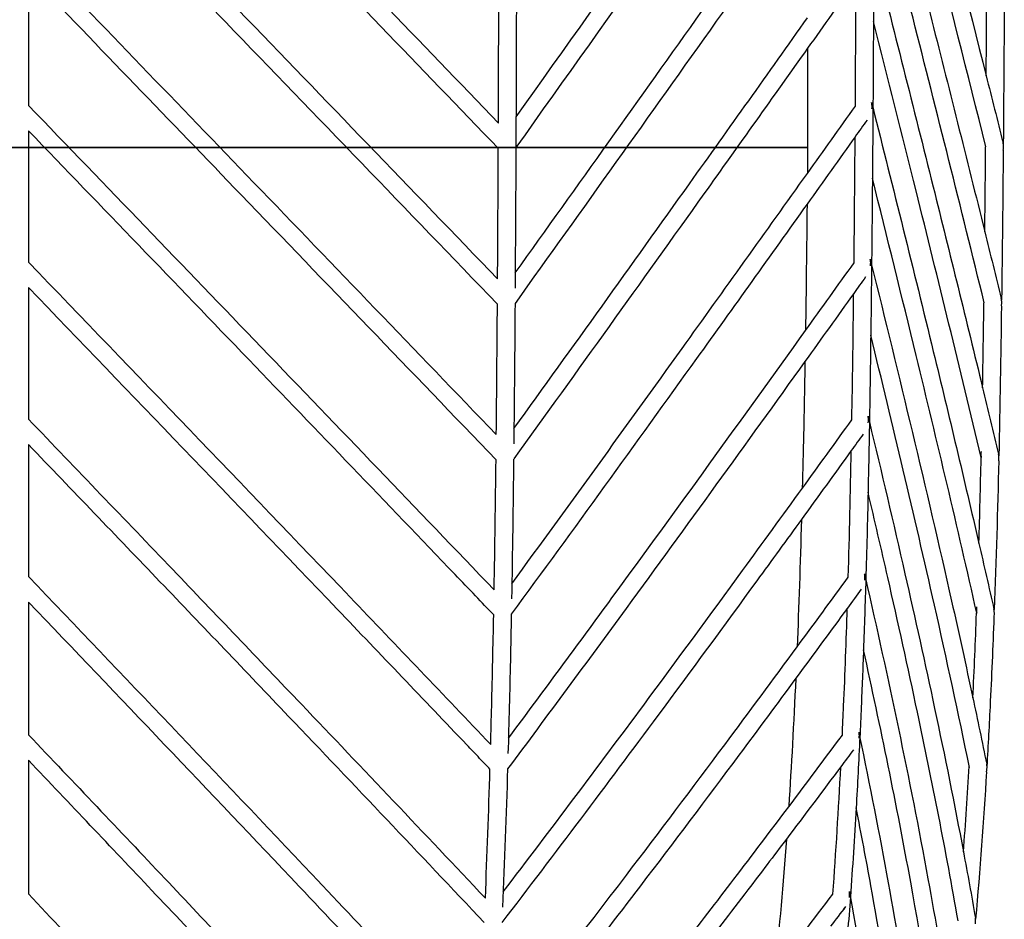
# Model space of a CAD drawing. Units: centimetres. Extents: x 0 to 234, y 0 to 204.
# Drawn here: x 200 to 234, y 40 to 71 of the extents above; entities that cross this region are included whole.
import ezdxf

# ---------------------------------------------------------------- set-up
doc = ezdxf.new("R2010")
doc.units = ezdxf.units.CM
doc.header["$MEASUREMENT"] = 0
for name, color, linetype, true_color in [('2D_28604$Visible$Curves$Maceta Plissé metal', 18, 'Continuous', 0x000000), ('2D_28604$Visible$SceneSilhouetteCurves$Maceta Plissé metal', 18, 'Continuous', 0x000000), ('2D_28604$Visible$Tangents$Maceta Plissé metal', 18, 'Continuous', 0x000000)]:
    doc.layers.add(name, color=color, linetype=linetype, true_color=true_color)

msp = doc.modelspace()

# ---------------------------------------------------------------- linework, layer by layer
at = {"layer": '2D_28604$Visible$Curves$Maceta Plissé metal'}
for points in [[(200.388, 84.12), (205.735, 78.581), (211.082, 73.043), (216.42, 67.505)], [(216.416, 66.644), (211.08, 72.181), (205.734, 77.719), (200.388, 83.256)], [(217.023, 67.712), (220.351, 72.382), (223.663, 77.052), (226.97, 81.723)], [(233.055, 66.692), (231.804, 71.675), (230.528, 76.657), (229.247, 81.641)], [(226.971, 80.685), (223.661, 76.013), (220.347, 71.341), (217.017, 66.669)], [(229.227, 73.364), (229.224, 72.565), (229.22, 71.766), (229.216, 70.966)], [(200.388, 72.59), (200.388, 71.094), (200.388, 69.599), (200.388, 68.104)], [(228.624, 72.385), (228.073, 71.609), (227.522, 70.832), (226.97, 70.056)], [(228.6, 68.08), (228.609, 69.515), (228.617, 70.949), (228.623, 72.383)], [(216.42, 67.505), (216.426, 68.993), (216.431, 70.48), (216.435, 71.968)], [(217.035, 71.994), (217.026, 68.619), (217.013, 65.244), (216.99, 61.87)], [(233.064, 69.114), (233.071, 70.081), (233.077, 71.048), (233.082, 72.015)], [(233.681, 71.904), (233.672, 70.2), (233.661, 68.496), (233.646, 66.793)], [(229.216, 70.966), (229.211, 69.983), (229.206, 69), (229.199, 68.018)], [(233.064, 69.112), (233.256, 68.354), (233.447, 67.596), (233.637, 66.838)], [(226.963, 65.786), (227.51, 66.552), (228.056, 67.318), (228.602, 68.084)], [(229.199, 68.018), (229.194, 67.219), (229.188, 66.421), (229.181, 65.623)], [(228.997, 67.605), (228.862, 67.415), (228.727, 67.226), (228.592, 67.036)], [(200.388, 67.24), (200.388, 65.746), (200.388, 64.251), (200.388, 62.757)], [(228.592, 67.036), (228.046, 66.27), (227.499, 65.503), (226.952, 64.737)], [(228.554, 62.734), (228.569, 64.168), (228.582, 65.602), (228.592, 67.036)], [(216.392, 62.186), (216.402, 63.672), (216.41, 65.158), (216.416, 66.644)], [(233.016, 63.791), (233.027, 64.758), (233.037, 65.725), (233.045, 66.692)], [(233.644, 66.578), (233.629, 64.876), (233.611, 63.174), (233.587, 61.472)], [(233.644, 66.577), (233.647, 66.587), (233.648, 66.597), (233.65, 66.607)], [(229.181, 65.623), (229.173, 64.639), (229.164, 63.655), (229.153, 62.671)], [(233.016, 63.791), (233.204, 63.034), (233.391, 62.276), (233.577, 61.519)], [(226.897, 60.422), (227.45, 61.194), (228.003, 61.966), (228.556, 62.737)], [(228.947, 62.253), (228.812, 62.064), (228.677, 61.876), (228.543, 61.688)], [(228.543, 61.688), (227.989, 60.915), (227.435, 60.143), (226.88, 59.37)], [(228.538, 61.372), (228.539, 61.476), (228.541, 61.58), (228.542, 61.684)], [(216.348, 56.874), (216.364, 58.359), (216.376, 59.843), (216.387, 61.327)], [(216.987, 61.35), (216.976, 59.753), (216.962, 58.157), (216.945, 56.56)], [(228.48, 57.383), (228.504, 58.713), (228.522, 60.043), (228.538, 61.372)], [(233.584, 61.261), (233.56, 59.558), (233.532, 57.855), (233.493, 56.151)], [(233.585, 61.265), (233.587, 61.273), (233.588, 61.281), (233.59, 61.289)], [(229.124, 60.272), (229.111, 59.283), (229.096, 58.295), (229.079, 57.306)], [(232.94, 58.472), (233.122, 57.717), (233.303, 56.962), (233.482, 56.208)], [(226.791, 55.044), (227.356, 55.824), (227.919, 56.603), (228.481, 57.382)], [(229.079, 57.306), (229.065, 56.508), (229.05, 55.709), (229.032, 54.911)], [(228.869, 56.895), (228.733, 56.707), (228.597, 56.518), (228.461, 56.33)], [(200.388, 56.535), (200.388, 55.033), (200.388, 53.531), (200.388, 52.03)], [(228.461, 56.33), (227.896, 55.547), (227.329, 54.765), (226.761, 53.982)], [(228.358, 52.016), (228.4, 53.454), (228.433, 54.892), (228.461, 56.33)], [(216.275, 51.584), (216.301, 53.062), (216.322, 54.54), (216.339, 56.018)], [(216.939, 56.041), (216.921, 54.451), (216.899, 52.86), (216.87, 51.27)], [(232.814, 53.17), (232.844, 54.136), (232.869, 55.103), (232.891, 56.069)], [(232.899, 56.069), (232.897, 56.077), (232.895, 56.086), (232.893, 56.094)], [(233.489, 55.982), (233.45, 54.289), (233.402, 52.597), (233.338, 50.904)], [(229.032, 54.911), (229.01, 53.918), (228.985, 52.925), (228.956, 51.932)], [(232.814, 53.165), (232.988, 52.414), (233.159, 51.662), (233.327, 50.911)], [(226.612, 49.633), (227.197, 50.427), (227.778, 51.221), (228.358, 52.015)], [(228.956, 51.932), (228.932, 51.135), (228.906, 50.338), (228.877, 49.542)], [(228.803, 51.606), (228.644, 51.389), (228.485, 51.171), (228.326, 50.954)], [(216.26, 50.727), (216.054, 50.941), (215.849, 51.156), (215.643, 51.371)], [(228.326, 50.954), (227.742, 50.156), (227.157, 49.359), (226.569, 48.562)], [(232.609, 47.894), (232.655, 48.856), (232.697, 49.818), (232.733, 50.78)], [(233.33, 50.66), (233.332, 50.67), (233.334, 50.679), (233.335, 50.688)], [(232.608, 47.893), (232.769, 47.141), (232.926, 46.389), (233.08, 45.636)], [(226.324, 44.176), (226.938, 44.99), (227.548, 45.805), (228.155, 46.62)], [(228.752, 46.547), (228.714, 45.745), (228.672, 44.943), (228.626, 44.141)], [(228.533, 46.123), (228.389, 45.931), (228.246, 45.738), (228.102, 45.545)], [(200.388, 45.766), (200.388, 44.245), (200.388, 42.725), (200.388, 41.207)], [(216.133, 45.461), (216.015, 45.585), (215.897, 45.708), (215.78, 45.832)], [(215.975, 41.065), (216.037, 42.529), (216.089, 43.995), (216.133, 45.461)], [(216.733, 45.472), (216.686, 43.898), (216.63, 42.325), (216.562, 40.754)], [(228.102, 45.545), (227.487, 44.722), (226.869, 43.899), (226.247, 43.077)], [(227.833, 41.196), (227.939, 42.645), (228.027, 44.095), (228.102, 45.545)], [(232.287, 42.642), (232.361, 43.617), (232.425, 44.593), (232.483, 45.57)], [(233.073, 45.373), (232.972, 43.697), (232.851, 42.023), (232.701, 40.351)], [(233.072, 45.369), (233.077, 45.385), (233.081, 45.403), (233.084, 45.42)], [(228.626, 44.141), (228.568, 43.128), (228.502, 42.115), (228.428, 41.103)], [(232.287, 42.64), (232.428, 41.891), (232.564, 41.143), (232.694, 40.395)], [(225.86, 38.639), (226.523, 39.491), (227.181, 40.344), (227.833, 41.196)], [(228.428, 41.103), (228.369, 40.298), (228.305, 39.494), (228.234, 38.69)], [(228.268, 40.777), (228.096, 40.552), (227.923, 40.327), (227.75, 40.102)]]:
    msp.add_open_spline(points, degree=3, dxfattribs=at)
for points, knots in [([(229.202, 84.224), (229.215, 84.174), (229.228, 84.124), (229.241, 84.074), (230.524, 79.086), (231.806, 74.099), (233.064, 69.112)], [0.958453, 0.958453, 0.958453, 0.958453, 1.171204, 1.171204, 1.171204, 22.329634, 22.329634, 22.329634, 22.329634]), ([(200.388, 78.786), (202.776, 76.309), (205.165, 73.834), (207.553, 71.359), (210.502, 68.301), (213.449, 65.243), (216.392, 62.186)], [1.046516, 1.046516, 1.046516, 1.046516, 11.548504, 11.548504, 11.548504, 24.521069, 24.521069, 24.521069, 24.521069]), ([(229.242, 78.701), (229.88, 76.207), (230.518, 73.716), (231.15, 71.224), (231.778, 68.747), (232.402, 66.269), (233.016, 63.791)], [1.225788, 1.225788, 1.225788, 1.225788, 11.797302, 11.797302, 11.797302, 22.307918, 22.307918, 22.307918, 22.307918]), ([(216.387, 61.326), (213.302, 64.531), (207.971, 70.063), (202.632, 75.594), (200.388, 77.921)], [146.212063, 146.212063, 146.212063, 146.212063, 159.811875, 169.680458, 169.680458, 169.680458, 169.680458]), ([(216.994, 62.39), (219.126, 65.368), (221.249, 68.347), (223.366, 71.324), (224.569, 73.018), (225.771, 74.711), (226.972, 76.404)], [2.211133, 2.211133, 2.211133, 2.211133, 14.846816, 14.846816, 14.846816, 22.030691, 22.030691, 22.030691, 22.030691]), ([(232.995, 61.375), (232.2, 64.609), (231.389, 67.843), (230.568, 71.077), (230.126, 72.818), (229.682, 74.56), (229.236, 76.303)], [1.093213, 1.093213, 1.093213, 1.093213, 14.814477, 14.814477, 14.814477, 22.205567, 22.205567, 22.205567, 22.205567]), ([(226.97, 75.364), (225.933, 73.901), (224.894, 72.439), (223.855, 70.977), (221.574, 67.769), (219.287, 64.56), (216.988, 61.352)], [5.592853, 5.592853, 5.592853, 5.592853, 11.797063, 11.797063, 11.797063, 25.408071, 25.408071, 25.408071, 25.408071]), ([(200.388, 73.45), (202.953, 70.789), (205.517, 68.128), (208.08, 65.468), (210.839, 62.604), (213.597, 59.739), (216.348, 56.874)], [1.04722, 1.04722, 1.04722, 1.04722, 12.331872, 12.331872, 12.331872, 24.486286, 24.486286, 24.486286, 24.486286]), ([(229.178, 73.554), (229.191, 73.503), (229.204, 73.453), (229.217, 73.403), (229.901, 70.712), (230.581, 68.023), (231.252, 65.333), (231.823, 63.046), (232.388, 60.759), (232.94, 58.472)], [0.959069, 0.959069, 0.959069, 0.959069, 1.172283, 1.172283, 1.172283, 12.580755, 12.580755, 12.580755, 22.283167, 22.283167, 22.283167, 22.283167]), ([(216.339, 56.018), (213.447, 59.029), (208.133, 64.55), (202.809, 70.073), (200.388, 72.585)], [145.976027, 145.976027, 145.976027, 145.976027, 158.753647, 169.404375, 169.404375, 169.404375, 169.404375]), ([(216.952, 57.084), (218.961, 59.868), (220.955, 62.651), (222.942, 65.435), (224.288, 67.321), (225.632, 69.208), (226.972, 71.095)], [2.215016, 2.215016, 2.215016, 2.215016, 14.025558, 14.025558, 14.025558, 22.029265, 22.029265, 22.029265, 22.029265]), ([(232.892, 56.098), (232.171, 59.128), (231.426, 62.158), (230.67, 65.188), (230.19, 67.114), (229.705, 69.04), (229.216, 70.966)], [1.134663, 1.134663, 1.134663, 1.134663, 13.992392, 13.992392, 13.992392, 22.163379, 22.163379, 22.163379, 22.163379]), ([(226.97, 70.056), (225.792, 68.399), (224.612, 66.743), (223.43, 65.086), (221.279, 62.072), (219.119, 59.058), (216.942, 56.045)], [5.553237, 5.553237, 5.553237, 5.553237, 12.580548, 12.580548, 12.580548, 25.367345, 25.367345, 25.367345, 25.367345]), ([(229.152, 68.207), (229.164, 68.157), (229.177, 68.107), (229.19, 68.056), (229.889, 65.275), (230.582, 62.494), (231.259, 59.712), (231.79, 57.53), (232.311, 55.348), (232.814, 53.165)], [0.960117, 0.960117, 0.960117, 0.960117, 1.173505, 1.173505, 1.173505, 12.972342, 12.972342, 12.972342, 22.230268, 22.230268, 22.230268, 22.230268]), ([(229.163, 67.983), (229.167, 68.018), (229.17, 68.071), (229.165, 68.142), (229.158, 68.181), (229.153, 68.202), (229.152, 68.207)], [0.6106594, 0.6106594, 0.6106594, 0.6106594, 0.7165269, 0.7700709, 0.8230909, 0.8364995, 0.8364995, 0.8364995, 0.8364995]), ([(200.388, 68.104), (203.04, 65.353), (205.691, 62.601), (208.337, 59.849), (210.987, 57.094), (213.635, 54.337), (216.275, 51.578)], [1.048394, 1.048394, 1.048394, 1.048394, 12.722615, 12.722615, 12.722615, 24.422103, 24.422103, 24.422103, 24.422103]), ([(215.643, 51.371), (215.409, 51.615), (215.175, 51.86), (214.941, 52.104), (212.602, 54.547), (210.255, 56.99), (207.905, 59.434), (205.403, 62.035), (202.897, 64.637), (200.389, 67.238)], [2.164685, 2.164685, 2.164685, 2.164685, 3.201347, 3.201347, 3.201347, 13.568599, 13.568599, 13.568599, 24.606883, 24.606883, 24.606883, 24.606883]), ([(233.65, 66.607), (233.655, 66.641), (233.657, 66.695), (233.651, 66.768), (233.644, 66.81), (233.638, 66.833), (233.637, 66.838)], [-1.8147216, -1.8147216, -1.8147216, -1.8147216, -1.7107219, -1.6546793, -1.5964682, -1.582154, -1.582154, -1.582154, -1.582154]), ([(216.88, 51.789), (218.835, 54.464), (220.768, 57.141), (222.69, 59.817), (224.12, 61.806), (225.543, 63.796), (226.963, 65.786)], [2.211829, 2.211829, 2.211829, 2.211829, 13.566895, 13.566895, 13.566895, 22.009017, 22.009017, 22.009017, 22.009017]), ([(232.742, 50.78), (232.085, 53.709), (231.389, 56.64), (230.676, 59.571), (230.185, 61.588), (229.685, 63.605), (229.181, 65.623)], [1.094106, 1.094106, 1.094106, 1.094106, 13.531548, 13.531548, 13.531548, 22.092042, 22.092042, 22.092042, 22.092042]), ([(226.952, 64.737), (225.697, 62.98), (224.44, 61.223), (223.178, 59.466), (221.09, 56.56), (218.989, 53.653), (216.861, 50.747)], [5.518376, 5.518376, 5.518376, 5.518376, 12.971569, 12.971569, 12.971569, 25.304234, 25.304234, 25.304234, 25.304234]), ([(229.106, 62.859), (229.118, 62.809), (229.131, 62.758), (229.143, 62.708), (230.091, 58.869), (231.02, 55.029), (231.884, 51.191), (232.131, 50.092), (232.374, 48.992), (232.608, 47.893)], [0.961344, 0.961344, 0.961344, 0.961344, 1.175265, 1.175265, 1.175265, 17.460823, 17.460823, 17.460823, 22.124458, 22.124458, 22.124458, 22.124458]), ([(229.117, 62.635), (229.121, 62.67), (229.124, 62.724), (229.119, 62.794), (229.112, 62.834), (229.107, 62.855), (229.106, 62.859)], [0.6115524, 0.6115524, 0.6115524, 0.6115524, 0.7175083, 0.7710821, 0.8241198, 0.8371415, 0.8371415, 0.8371415, 0.8371415]), ([(200.388, 62.757), (204.054, 58.948), (207.716, 55.14), (211.359, 51.332), (212.961, 49.658), (214.561, 47.982), (216.157, 46.306)], [1.049822, 1.049822, 1.049822, 1.049822, 17.208515, 17.208515, 17.208515, 24.321008, 24.321008, 24.321008, 24.321008]), ([(229.153, 62.671), (229.148, 62.236), (229.143, 61.8), (229.138, 61.365), (229.134, 61), (229.129, 60.636), (229.124, 60.272)], [37.329267, 37.329267, 37.329267, 37.329267, 38.635829, 38.635829, 38.635829, 39.728945, 39.728945, 39.728945, 39.728945]), ([(200.388, 61.892), (200.388, 61.717), (200.388, 61.543), (200.388, 61.368), (200.388, 60.046), (200.388, 58.723), (200.388, 57.401)], [38.109013, 38.109013, 38.109013, 38.109013, 38.632151, 38.632151, 38.632151, 42.600472, 42.600472, 42.600472, 42.600472]), ([(215.78, 45.832), (215.633, 45.986), (215.486, 46.14), (215.34, 46.294), (213.872, 47.835), (212.4, 49.376), (210.925, 50.918), (207.426, 54.575), (203.909, 58.234), (200.388, 61.892)], [1.785416, 1.785416, 1.785416, 1.785416, 2.439532, 2.439532, 2.439532, 8.98121, 8.98121, 8.98121, 24.503023, 24.503023, 24.503023, 24.503023]), ([(233.59, 61.295), (233.595, 61.327), (233.597, 61.379), (233.591, 61.45), (233.584, 61.491), (233.578, 61.514), (233.577, 61.519)], [0.5290333, 0.5290333, 0.5290333, 0.5290333, 0.6272616, 0.6832467, 0.7413836, 0.7542731, 0.7542731, 0.7542731, 0.7542731]), ([(232.94, 58.475), (232.957, 59.441), (232.972, 60.407), (232.986, 61.373), (232.986, 61.374), (232.986, 61.375), (232.986, 61.376)], [57.971379, 57.971379, 57.971379, 57.971379, 60.868298, 60.868298, 60.868298, 60.871117, 60.871117, 60.871117, 60.871117]), ([(216.763, 46.515), (217.951, 48.111), (219.127, 49.707), (220.295, 51.302), (222.519, 54.342), (224.715, 57.382), (226.897, 60.422)], [2.20537, 2.20537, 2.20537, 2.20537, 8.979566, 8.979566, 8.979566, 21.879631, 21.879631, 21.879631, 21.879631]), ([(232.492, 45.517), (232.116, 47.363), (231.714, 49.211), (231.298, 51.059), (230.607, 54.129), (229.875, 57.2), (229.124, 60.272)], [1.094886, 1.094886, 1.094886, 1.094886, 8.941296, 8.941296, 8.941296, 21.975311, 21.975311, 21.975311, 21.975311]), ([(226.88, 59.37), (224.863, 56.562), (222.833, 53.755), (220.779, 50.948), (219.444, 49.124), (218.099, 47.3), (216.736, 45.476)], [5.547046, 5.547046, 5.547046, 5.547046, 17.458572, 17.458572, 17.458572, 25.200416, 25.200416, 25.200416, 25.200416]), ([(229.032, 57.502), (229.045, 57.451), (229.057, 57.401), (229.069, 57.35), (229.072, 57.337), (229.075, 57.324), (229.078, 57.31)], [0.9633774, 0.9633774, 0.9633774, 0.9633774, 1.1781118, 1.1781118, 1.1781118, 1.2339025, 1.2339025, 1.2339025, 1.2339025]), ([(229.042, 57.279), (229.046, 57.314), (229.049, 57.368), (229.044, 57.438), (229.038, 57.477), (229.033, 57.498), (229.032, 57.502)], [0.6130075, 0.6130075, 0.6130075, 0.6130075, 0.7191059, 0.772728, 0.8257942, 0.8373787, 0.8373787, 0.8373787, 0.8373787]), ([(200.388, 57.401), (202.03, 55.691), (203.671, 53.982), (205.308, 52.272), (206.774, 50.741), (208.238, 49.209), (209.698, 47.678), (211.801, 45.472), (213.895, 43.268), (215.975, 41.065)], [1.052059, 1.052059, 1.052059, 1.052059, 8.30621, 8.30621, 8.30621, 14.805984, 14.805984, 14.805984, 24.168239, 24.168239, 24.168239, 24.168239]), ([(229.078, 57.31), (229.492, 55.584), (229.897, 53.858), (230.29, 52.131), (230.64, 50.599), (230.98, 49.066), (231.305, 47.533), (231.651, 45.902), (231.98, 44.271), (232.287, 42.64)], [1.233903, 1.233903, 1.233903, 1.233903, 8.557455, 8.557455, 8.557455, 15.059672, 15.059672, 15.059672, 21.981816, 21.981816, 21.981816, 21.981816]), ([(215.938, 40.23), (213.727, 42.573), (210.048, 46.448), (204.851, 51.885), (201.886, 54.975), (200.389, 56.534)], [143.935144, 143.935144, 143.935144, 143.935144, 153.895643, 160.394718, 167.009769, 167.009769, 167.009769, 167.009769]), ([(232.888, 56.296), (232.883, 56.262), (232.88, 56.208), (232.885, 56.145), (232.889, 56.116), (232.891, 56.105)], [-0.6431334, -0.6431334, -0.6431334, -0.6431334, -0.5393, -0.483396, -0.4516064, -0.4516064, -0.4516064, -0.4516064]), ([(233.493, 55.981), (233.498, 56.015), (233.501, 56.069), (233.495, 56.141), (233.488, 56.182), (233.483, 56.204), (233.482, 56.208)], [-1.8095661, -1.8095661, -1.8095661, -1.8095661, -1.7057342, -1.649831, -1.5918011, -1.5811067, -1.5811067, -1.5811067, -1.5811067]), ([(216.586, 41.283), (218.209, 43.404), (219.803, 45.527), (221.377, 47.65), (222.512, 49.18), (223.636, 50.711), (224.753, 52.242), (225.434, 53.176), (226.114, 54.11), (226.791, 55.044)], [2.207551, 2.207551, 2.207551, 2.207551, 11.223075, 11.223075, 11.223075, 17.719993, 17.719993, 17.719993, 21.684322, 21.684322, 21.684322, 21.684322]), ([(232.103, 40.292), (231.69, 42.662), (231.221, 45.035), (230.718, 47.409), (230.393, 48.938), (230.054, 50.468), (229.705, 51.998), (229.485, 52.968), (229.26, 53.938), (229.032, 54.907)], [1.09607, 1.09607, 1.09607, 1.09607, 11.180105, 11.180105, 11.180105, 17.675856, 17.675856, 17.675856, 21.792512, 21.792512, 21.792512, 21.792512]), ([(226.761, 53.982), (226.255, 53.284), (225.747, 52.586), (225.237, 51.888), (224.119, 50.356), (222.994, 48.824), (221.859, 47.293), (220.115, 44.939), (218.345, 42.586), (216.539, 40.235)], [5.594303, 5.594303, 5.594303, 5.594303, 8.556046, 8.556046, 8.556046, 15.05687, 15.05687, 15.05687, 25.047838, 25.047838, 25.047838, 25.047838]), ([(228.913, 52.121), (228.923, 52.073), (228.934, 52.024), (228.945, 51.976), (229.723, 48.556), (230.453, 45.137), (231.077, 41.72), (231.339, 40.287), (231.582, 38.854), (231.803, 37.423)], [0.977997, 0.977997, 0.977997, 0.977997, 1.182616, 1.182616, 1.182616, 15.690237, 15.690237, 15.690237, 21.774391, 21.774391, 21.774391, 21.774391]), ([(228.918, 51.908), (228.923, 51.943), (228.926, 51.997), (228.922, 52.068), (228.916, 52.103), (228.913, 52.12)], [0.6155344, 0.6155344, 0.6155344, 0.6155344, 0.7218736, 0.7755753, 0.8286866, 0.8286866, 0.8286866, 0.8286866]), ([(200.388, 52.03), (203.631, 48.642), (206.862, 45.256), (210.061, 41.872), (211.954, 39.87), (213.837, 37.868), (215.705, 35.87)], [1.055668, 1.055668, 1.055668, 1.055668, 15.432756, 15.432756, 15.432756, 23.942545, 23.942545, 23.942545, 23.942545]), ([(200.388, 51.163), (200.388, 49.977), (200.388, 48.79), (200.388, 47.604), (200.388, 47.282), (200.388, 46.959), (200.388, 46.636)], [48.84073, 48.84073, 48.84073, 48.84073, 52.403463, 52.403463, 52.403463, 53.373314, 53.373314, 53.373314, 53.373314]), ([(215.653, 35.046), (215.514, 35.195), (215.374, 35.344), (215.235, 35.493), (213.378, 37.48), (211.507, 39.469), (209.625, 41.46), (206.57, 44.691), (203.486, 47.926), (200.389, 51.161)], [1.27567, 1.27567, 1.27567, 1.27567, 1.910051, 1.910051, 1.910051, 10.369009, 10.369009, 10.369009, 24.100246, 24.100246, 24.100246, 24.100246]), ([(216.157, 46.306), (216.169, 46.741), (216.18, 47.176), (216.191, 47.612), (216.217, 48.65), (216.24, 49.688), (216.26, 50.727)], [45.929644, 45.929644, 45.929644, 45.929644, 47.237546, 47.237546, 47.237546, 50.356008, 50.356008, 50.356008, 50.356008]), ([(216.86, 50.748), (216.84, 49.698), (216.817, 48.647), (216.791, 47.597), (216.778, 47.062), (216.764, 46.528), (216.748, 45.993)], [49.256825, 49.256825, 49.256825, 49.256825, 52.410889, 52.410889, 52.410889, 54.017313, 54.017313, 54.017313, 54.017313]), ([(228.155, 46.621), (228.17, 46.953), (228.185, 47.285), (228.2, 47.617), (228.248, 48.73), (228.289, 49.842), (228.325, 50.956)], [46.139663, 46.139663, 46.139663, 46.139663, 47.137635, 47.137635, 47.137635, 50.479638, 50.479638, 50.479638, 50.479638]), ([(232.733, 51.003), (232.728, 50.969), (232.725, 50.915), (232.73, 50.843), (232.736, 50.806), (232.74, 50.787)], [1.6870203, 1.6870203, 1.6870203, 1.6870203, 1.7906892, 1.8464551, 1.904305, 1.904305, 1.904305, 1.904305]), ([(233.335, 50.688), (233.341, 50.722), (233.344, 50.776), (233.339, 50.848), (233.333, 50.885), (233.329, 50.904)], [0.523179, 0.523179, 0.523179, 0.523179, 0.6268454, 0.68261, 0.7404594, 0.7404594, 0.7404594, 0.7404594]), ([(233.329, 50.657), (233.29, 49.635), (233.245, 48.612), (233.194, 47.59), (233.158, 46.866), (233.119, 46.143), (233.075, 45.42)], [49.348593, 49.348593, 49.348593, 49.348593, 52.418327, 52.418327, 52.418327, 54.591774, 54.591774, 54.591774, 54.591774]), ([(216.319, 36.092), (217.835, 38.009), (219.324, 39.927), (220.789, 41.848), (221.919, 43.329), (223.035, 44.811), (224.141, 46.294), (224.97, 47.407), (225.794, 48.52), (226.612, 49.633)], [2.204166, 2.204166, 2.204166, 2.204166, 10.365045, 10.365045, 10.365045, 16.661022, 16.661022, 16.661022, 21.385599, 21.385599, 21.385599, 21.385599]), ([(228.877, 49.542), (228.853, 48.892), (228.827, 48.242), (228.799, 47.592), (228.784, 47.243), (228.768, 46.895), (228.752, 46.547)], [50.464301, 50.464301, 50.464301, 50.464301, 52.416329, 52.416329, 52.416329, 53.461959, 53.461959, 53.461959, 53.461959]), ([(231.535, 35.121), (231.235, 37.281), (230.882, 39.446), (230.487, 41.612), (230.005, 44.252), (229.459, 46.894), (228.877, 49.538)], [1.105228, 1.105228, 1.105228, 1.105228, 10.318271, 10.318271, 10.318271, 21.545053, 21.545053, 21.545053, 21.545053]), ([(226.569, 48.562), (225.923, 47.686), (225.274, 46.811), (224.622, 45.935), (223.515, 44.451), (222.397, 42.967), (221.266, 41.484), (219.627, 39.335), (217.958, 37.188), (216.255, 35.044)], [5.668045, 5.668045, 5.668045, 5.668045, 9.384087, 9.384087, 9.384087, 15.685871, 15.685871, 15.685871, 24.814939, 24.814939, 24.814939, 24.814939]), ([(228.714, 46.725), (228.724, 46.676), (228.735, 46.626), (228.745, 46.577), (229.091, 44.913), (229.419, 43.249), (229.721, 41.586), (230.004, 40.034), (230.263, 38.482), (230.498, 36.931), (230.674, 35.768), (230.836, 34.606), (230.983, 33.445), (231.033, 33.052), (231.081, 32.659), (231.127, 32.267)], [0.978315, 0.978315, 0.978315, 0.978315, 1.188076, 1.188076, 1.188076, 8.249169, 8.249169, 8.249169, 14.84087, 14.84087, 14.84087, 19.785242, 19.785242, 19.785242, 21.458219, 21.458219, 21.458219, 21.458219]), ([(228.715, 46.721), (228.718, 46.706), (228.722, 46.673), (228.726, 46.605), (228.722, 46.551), (228.717, 46.516)], [-2.0086051, -2.0086051, -2.0086051, -2.0086051, -1.9625503, -1.9087794, -1.8021319, -1.8021319, -1.8021319, -1.8021319]), ([(200.388, 46.636), (201.943, 45.003), (204.965, 41.819), (209.053, 37.478), (212.481, 33.807), (214.448, 31.686), (215.337, 30.725)], [140.501177, 140.501177, 140.501177, 140.501177, 147.433997, 154.019074, 158.958178, 163.06254, 163.06254, 163.06254, 163.06254]), ([(215.268, 29.915), (214.257, 31.01), (213.241, 32.106), (212.22, 33.203), (211.142, 34.362), (210.059, 35.521), (208.971, 36.681), (207.522, 38.229), (206.064, 39.777), (204.599, 41.326), (203.201, 42.805), (201.797, 44.285), (200.388, 45.766)], [1.285623, 1.285623, 1.285623, 1.285623, 5.9623, 5.9623, 5.9623, 10.900584, 10.900584, 10.900584, 17.484542, 17.484542, 17.484542, 23.770134, 23.770134, 23.770134, 23.770134]), ([(233.084, 45.42), (233.09, 45.454), (233.094, 45.507), (233.089, 45.579), (233.084, 45.616), (233.08, 45.635)], [0.5231042, 0.5231042, 0.5231042, 0.5231042, 0.6265322, 0.6820941, 0.7396781, 0.7396781, 0.7396781, 0.7396781]), ([(215.958, 30.955), (216.678, 31.834), (217.392, 32.715), (218.1, 33.595), (219.031, 34.753), (219.952, 35.912), (220.863, 37.072), (222.078, 38.618), (223.276, 40.166), (224.458, 41.714), (225.084, 42.534), (225.706, 43.355), (226.324, 44.176)], [2.20458, 2.20458, 2.20458, 2.20458, 5.95947, 5.95947, 5.95947, 10.895479, 10.895479, 10.895479, 17.477028, 17.477028, 17.477028, 20.962937, 20.962937, 20.962937, 20.962937]), ([(230.771, 29.991), (230.66, 31.116), (230.531, 32.242), (230.388, 33.37), (230.241, 34.526), (230.08, 35.684), (229.905, 36.842), (229.671, 38.386), (229.412, 39.932), (229.131, 41.479), (228.97, 42.366), (228.801, 43.253), (228.626, 44.141)], [1.096735, 1.096735, 1.096735, 1.096735, 5.907393, 5.907393, 5.907393, 10.841603, 10.841603, 10.841603, 17.420381, 17.420381, 17.420381, 21.193759, 21.193759, 21.193759, 21.193759]), ([(226.247, 43.077), (225.812, 42.501), (225.374, 41.926), (224.935, 41.35), (223.751, 39.799), (222.551, 38.249), (221.335, 36.701), (220.422, 35.54), (219.5, 34.379), (218.568, 33.219), (217.679, 32.114), (216.781, 31.009), (215.872, 29.905)], [5.802309, 5.802309, 5.802309, 5.802309, 8.246879, 8.246879, 8.246879, 14.83601, 14.83601, 14.83601, 19.777898, 19.777898, 19.777898, 24.490828, 24.490828, 24.490828, 24.490828]), ([(200.388, 41.205), (201.974, 39.526), (203.55, 37.849), (205.118, 36.173), (206.617, 34.57), (208.109, 32.968), (209.589, 31.369), (211.361, 29.455), (213.116, 27.546), (214.843, 25.644)], [1.069343, 1.069343, 1.069343, 1.069343, 8.203857, 8.203857, 8.203857, 15.028655, 15.028655, 15.028655, 23.197061, 23.197061, 23.197061, 23.197061]), ([(228.394, 41.295), (228.403, 41.243), (228.412, 41.191), (228.422, 41.139), (228.729, 39.428), (229.006, 37.719), (229.254, 36.011), (229.487, 34.405), (229.694, 32.8), (229.868, 31.198), (230.014, 29.853), (230.138, 28.51), (230.226, 27.169)], [0.978054, 0.978054, 0.978054, 0.978054, 1.199523, 1.199523, 1.199523, 8.462617, 8.462617, 8.462617, 15.293425, 15.293425, 15.293425, 21.026895, 21.026895, 21.026895, 21.026895]), ([(228.394, 41.083), (228.399, 41.118), (228.404, 41.172), (228.401, 41.243), (228.397, 41.278), (228.394, 41.295)], [-1.7518382, -1.7518382, -1.7518382, -1.7518382, -1.6444988, -1.5904611, -1.5386909, -1.5386909, -1.5386909, -1.5386909]), ([(228.196, 40.703), (228.196, 40.703), (228.209, 40.713), (228.234, 40.736), (228.256, 40.762), (228.267, 40.775)], [0.1714315, 0.1714315, 0.1714315, 0.1714315, 0.1738239, 0.2260419, 0.2813128, 0.2813128, 0.2813128, 0.2813128]), ([(232.694, 40.187), (232.7, 40.221), (232.705, 40.274), (232.702, 40.343), (232.697, 40.378), (232.694, 40.395)], [0.5231232, 0.5231232, 0.5231232, 0.5231232, 0.6262388, 0.6815296, 0.7321488, 0.7321488, 0.7321488, 0.7321488])]:
    msp.add_open_spline(points, degree=3, knots=knots, dxfattribs=at)
at = {"layer": '2D_28604$Visible$Curves$Maceta Plissé metal', "color": 254, "true_color": 0xe6e6e6}
for points, degree in [([(226.97, 70.056), (226.97, 68.361), (226.97, 66.667)], 2), ([(226.97, 66.667), (226.967, 66.37), (226.965, 66.076), (226.962, 65.784)], 3), ([(226.952, 64.737), (226.936, 63.231), (226.918, 61.795), (226.897, 60.422)], 3), ([(226.761, 53.983), (226.718, 52.447), (226.669, 51.003), (226.612, 49.633)], 3), ([(226.247, 43.077), (226.134, 41.534), (226.006, 40.067), (225.86, 38.64)], 3)]:
    msp.add_open_spline(points, degree=degree, dxfattribs=at)
for points, knots in [([(226.88, 59.37), (226.865, 58.525), (226.85, 57.705), (226.833, 56.908), (226.819, 56.271), (226.804, 55.65), (226.789, 55.042)], [7.092235, 7.092235, 7.092235, 7.092235, 9.759487, 9.759487, 9.759487, 11.375924, 11.375924, 11.375924, 11.375924]), ([(226.566, 48.558), (226.496, 47.022), (226.416, 45.578), (226.325, 44.198), (226.324, 44.191), (226.324, 44.185), (226.323, 44.178)], [17.641171, 17.641171, 17.641171, 17.641171, 22.481829, 22.481829, 22.481829, 22.500633, 22.500633, 22.500633, 22.500633])]:
    msp.add_open_spline(points, degree=3, knots=knots, dxfattribs=at)
at = {"layer": '2D_28604$Visible$SceneSilhouetteCurves$Maceta Plissé metal'}
for points, knots in [([(229.202, 84.224), (229.215, 84.174), (229.228, 84.124), (229.241, 84.074), (230.524, 79.086), (231.806, 74.099), (233.064, 69.112)], [0.958453, 0.958453, 0.958453, 0.958453, 1.171204, 1.171204, 1.171204, 22.329634, 22.329634, 22.329634, 22.329634]), ([(229.242, 78.701), (229.88, 76.207), (230.518, 73.716), (231.15, 71.224), (231.778, 68.747), (232.402, 66.269), (233.016, 63.791)], [1.225788, 1.225788, 1.225788, 1.225788, 11.797302, 11.797302, 11.797302, 22.307918, 22.307918, 22.307918, 22.307918]), ([(232.995, 61.375), (232.2, 64.609), (231.389, 67.843), (230.568, 71.077), (230.126, 72.818), (229.682, 74.56), (229.236, 76.303)], [1.093213, 1.093213, 1.093213, 1.093213, 14.814477, 14.814477, 14.814477, 22.205567, 22.205567, 22.205567, 22.205567]), ([(229.178, 73.554), (229.191, 73.503), (229.204, 73.453), (229.217, 73.403), (229.901, 70.712), (230.581, 68.023), (231.252, 65.333), (231.823, 63.046), (232.388, 60.759), (232.94, 58.472)], [0.959069, 0.959069, 0.959069, 0.959069, 1.172283, 1.172283, 1.172283, 12.580755, 12.580755, 12.580755, 22.283167, 22.283167, 22.283167, 22.283167]), ([(232.892, 56.098), (232.171, 59.128), (231.426, 62.158), (230.67, 65.188), (230.19, 67.114), (229.705, 69.04), (229.216, 70.966)], [1.134663, 1.134663, 1.134663, 1.134663, 13.992392, 13.992392, 13.992392, 22.163379, 22.163379, 22.163379, 22.163379]), ([(229.152, 68.207), (229.164, 68.157), (229.177, 68.107), (229.19, 68.056), (229.889, 65.275), (230.582, 62.494), (231.259, 59.712), (231.79, 57.53), (232.311, 55.348), (232.814, 53.165)], [0.960117, 0.960117, 0.960117, 0.960117, 1.173505, 1.173505, 1.173505, 12.972342, 12.972342, 12.972342, 22.230268, 22.230268, 22.230268, 22.230268]), ([(233.65, 66.607), (233.655, 66.641), (233.657, 66.695), (233.651, 66.768), (233.644, 66.81), (233.638, 66.833), (233.637, 66.838)], [-1.8147216, -1.8147216, -1.8147216, -1.8147216, -1.7107219, -1.6546793, -1.5964682, -1.582154, -1.582154, -1.582154, -1.582154]), ([(232.742, 50.78), (232.085, 53.709), (231.389, 56.64), (230.676, 59.571), (230.185, 61.588), (229.685, 63.605), (229.181, 65.623)], [1.094106, 1.094106, 1.094106, 1.094106, 13.531548, 13.531548, 13.531548, 22.092042, 22.092042, 22.092042, 22.092042]), ([(229.106, 62.859), (229.118, 62.809), (229.131, 62.758), (229.143, 62.708), (230.091, 58.869), (231.02, 55.029), (231.884, 51.191), (232.131, 50.092), (232.374, 48.992), (232.608, 47.893)], [0.961344, 0.961344, 0.961344, 0.961344, 1.175265, 1.175265, 1.175265, 17.460823, 17.460823, 17.460823, 22.124458, 22.124458, 22.124458, 22.124458]), ([(233.59, 61.295), (233.595, 61.327), (233.597, 61.379), (233.591, 61.45), (233.584, 61.491), (233.578, 61.514), (233.577, 61.519)], [0.5290333, 0.5290333, 0.5290333, 0.5290333, 0.6272616, 0.6832467, 0.7413836, 0.7542731, 0.7542731, 0.7542731, 0.7542731]), ([(232.94, 58.475), (232.957, 59.441), (232.972, 60.407), (232.986, 61.373), (232.986, 61.374), (232.986, 61.375), (232.986, 61.376)], [57.971379, 57.971379, 57.971379, 57.971379, 60.868298, 60.868298, 60.868298, 60.871117, 60.871117, 60.871117, 60.871117]), ([(232.492, 45.517), (232.116, 47.363), (231.714, 49.211), (231.298, 51.059), (230.607, 54.129), (229.875, 57.2), (229.124, 60.272)], [1.094886, 1.094886, 1.094886, 1.094886, 8.941296, 8.941296, 8.941296, 21.975311, 21.975311, 21.975311, 21.975311]), ([(229.078, 57.31), (229.492, 55.584), (229.897, 53.858), (230.29, 52.131), (230.64, 50.599), (230.98, 49.066), (231.305, 47.533), (231.651, 45.902), (231.98, 44.271), (232.287, 42.64)], [1.233903, 1.233903, 1.233903, 1.233903, 8.557455, 8.557455, 8.557455, 15.059672, 15.059672, 15.059672, 21.981816, 21.981816, 21.981816, 21.981816]), ([(232.888, 56.296), (232.883, 56.262), (232.88, 56.208), (232.885, 56.145), (232.889, 56.116), (232.891, 56.105)], [-0.6431334, -0.6431334, -0.6431334, -0.6431334, -0.5393, -0.483396, -0.4516064, -0.4516064, -0.4516064, -0.4516064]), ([(233.493, 55.981), (233.498, 56.015), (233.501, 56.069), (233.495, 56.141), (233.488, 56.182), (233.483, 56.204), (233.482, 56.208)], [-1.8095661, -1.8095661, -1.8095661, -1.8095661, -1.7057342, -1.649831, -1.5918011, -1.5811067, -1.5811067, -1.5811067, -1.5811067]), ([(232.103, 40.292), (231.69, 42.662), (231.221, 45.035), (230.718, 47.409), (230.393, 48.938), (230.054, 50.468), (229.705, 51.998), (229.485, 52.968), (229.26, 53.938), (229.032, 54.907)], [1.09607, 1.09607, 1.09607, 1.09607, 11.180105, 11.180105, 11.180105, 17.675856, 17.675856, 17.675856, 21.792512, 21.792512, 21.792512, 21.792512]), ([(228.913, 52.121), (228.923, 52.073), (228.934, 52.024), (228.945, 51.976), (229.723, 48.556), (230.453, 45.137), (231.077, 41.72), (231.339, 40.287), (231.582, 38.854), (231.803, 37.423)], [0.977997, 0.977997, 0.977997, 0.977997, 1.182616, 1.182616, 1.182616, 15.690237, 15.690237, 15.690237, 21.774391, 21.774391, 21.774391, 21.774391]), ([(228.155, 46.621), (228.17, 46.953), (228.185, 47.285), (228.2, 47.617), (228.248, 48.73), (228.289, 49.842), (228.325, 50.956)], [46.139663, 46.139663, 46.139663, 46.139663, 47.137635, 47.137635, 47.137635, 50.479638, 50.479638, 50.479638, 50.479638]), ([(232.733, 51.003), (232.728, 50.969), (232.725, 50.915), (232.73, 50.843), (232.736, 50.806), (232.74, 50.787)], [1.6870203, 1.6870203, 1.6870203, 1.6870203, 1.7906892, 1.8464551, 1.904305, 1.904305, 1.904305, 1.904305]), ([(233.335, 50.688), (233.341, 50.722), (233.344, 50.776), (233.339, 50.848), (233.333, 50.885), (233.329, 50.904)], [0.523179, 0.523179, 0.523179, 0.523179, 0.6268454, 0.68261, 0.7404594, 0.7404594, 0.7404594, 0.7404594]), ([(233.329, 50.657), (233.29, 49.635), (233.245, 48.612), (233.194, 47.59), (233.158, 46.866), (233.119, 46.143), (233.075, 45.42)], [49.348593, 49.348593, 49.348593, 49.348593, 52.418327, 52.418327, 52.418327, 54.591774, 54.591774, 54.591774, 54.591774]), ([(228.877, 49.542), (228.853, 48.892), (228.827, 48.242), (228.799, 47.592), (228.784, 47.243), (228.768, 46.895), (228.752, 46.547)], [50.464301, 50.464301, 50.464301, 50.464301, 52.416329, 52.416329, 52.416329, 53.461959, 53.461959, 53.461959, 53.461959]), ([(231.535, 35.121), (231.235, 37.281), (230.882, 39.446), (230.487, 41.612), (230.005, 44.252), (229.459, 46.894), (228.877, 49.538)], [1.105228, 1.105228, 1.105228, 1.105228, 10.318271, 10.318271, 10.318271, 21.545053, 21.545053, 21.545053, 21.545053]), ([(228.714, 46.725), (228.724, 46.676), (228.735, 46.626), (228.745, 46.577), (229.091, 44.913), (229.419, 43.249), (229.721, 41.586), (230.004, 40.034), (230.263, 38.482), (230.498, 36.931), (230.674, 35.768), (230.836, 34.606), (230.983, 33.445), (231.033, 33.052), (231.081, 32.659), (231.127, 32.267)], [0.978315, 0.978315, 0.978315, 0.978315, 1.188076, 1.188076, 1.188076, 8.249169, 8.249169, 8.249169, 14.84087, 14.84087, 14.84087, 19.785242, 19.785242, 19.785242, 21.458219, 21.458219, 21.458219, 21.458219]), ([(233.084, 45.42), (233.09, 45.454), (233.094, 45.507), (233.089, 45.579), (233.084, 45.616), (233.08, 45.635)], [0.5231042, 0.5231042, 0.5231042, 0.5231042, 0.6265322, 0.6820941, 0.7396781, 0.7396781, 0.7396781, 0.7396781]), ([(230.771, 29.991), (230.66, 31.116), (230.531, 32.242), (230.388, 33.37), (230.241, 34.526), (230.08, 35.684), (229.905, 36.842), (229.671, 38.386), (229.412, 39.932), (229.131, 41.479), (228.97, 42.366), (228.801, 43.253), (228.626, 44.141)], [1.096735, 1.096735, 1.096735, 1.096735, 5.907393, 5.907393, 5.907393, 10.841603, 10.841603, 10.841603, 17.420381, 17.420381, 17.420381, 21.193759, 21.193759, 21.193759, 21.193759]), ([(228.394, 41.295), (228.403, 41.243), (228.412, 41.191), (228.422, 41.139), (228.729, 39.428), (229.006, 37.719), (229.254, 36.011), (229.487, 34.405), (229.694, 32.8), (229.868, 31.198), (230.014, 29.853), (230.138, 28.51), (230.226, 27.169)], [0.978054, 0.978054, 0.978054, 0.978054, 1.199523, 1.199523, 1.199523, 8.462617, 8.462617, 8.462617, 15.293425, 15.293425, 15.293425, 21.026895, 21.026895, 21.026895, 21.026895]), ([(232.694, 40.187), (232.7, 40.221), (232.705, 40.274), (232.702, 40.343), (232.697, 40.378), (232.694, 40.395)], [0.5231232, 0.5231232, 0.5231232, 0.5231232, 0.6262388, 0.6815296, 0.7321488, 0.7321488, 0.7321488, 0.7321488])]:
    msp.add_open_spline(points, degree=3, knots=knots, dxfattribs=at)
for points in [[(233.055, 66.692), (231.804, 71.675), (230.528, 76.657), (229.247, 81.641)], [(228.624, 72.385), (228.073, 71.609), (227.522, 70.832), (226.97, 70.056)], [(228.6, 68.08), (228.609, 69.515), (228.617, 70.949), (228.623, 72.383)], [(233.064, 69.114), (233.071, 70.081), (233.077, 71.048), (233.082, 72.015)], [(233.681, 71.904), (233.672, 70.2), (233.661, 68.496), (233.646, 66.793)], [(229.216, 70.966), (229.211, 69.983), (229.206, 69), (229.199, 68.018)], [(226.963, 65.786), (227.51, 66.552), (228.056, 67.318), (228.602, 68.084)], [(228.592, 67.036), (228.046, 66.27), (227.499, 65.503), (226.952, 64.737)], [(228.554, 62.734), (228.569, 64.168), (228.582, 65.602), (228.592, 67.036)], [(233.016, 63.791), (233.027, 64.758), (233.037, 65.725), (233.045, 66.692)], [(233.644, 66.578), (233.629, 64.876), (233.611, 63.174), (233.587, 61.472)], [(233.644, 66.577), (233.647, 66.587), (233.648, 66.597), (233.65, 66.607)], [(229.181, 65.623), (229.173, 64.639), (229.164, 63.655), (229.153, 62.671)], [(226.897, 60.422), (227.45, 61.194), (228.003, 61.966), (228.556, 62.737)], [(228.543, 61.688), (227.989, 60.915), (227.435, 60.143), (226.88, 59.37)], [(228.538, 61.372), (228.539, 61.476), (228.541, 61.58), (228.542, 61.684)], [(228.48, 57.383), (228.504, 58.713), (228.522, 60.043), (228.538, 61.372)], [(233.584, 61.261), (233.56, 59.558), (233.532, 57.855), (233.493, 56.151)], [(233.585, 61.265), (233.587, 61.273), (233.588, 61.281), (233.59, 61.289)], [(229.124, 60.272), (229.111, 59.283), (229.096, 58.295), (229.079, 57.306)], [(226.791, 55.044), (227.356, 55.824), (227.919, 56.603), (228.481, 57.382)], [(228.461, 56.33), (227.896, 55.547), (227.329, 54.765), (226.761, 53.982)], [(228.358, 52.016), (228.4, 53.454), (228.433, 54.892), (228.461, 56.33)], [(232.814, 53.17), (232.844, 54.136), (232.869, 55.103), (232.891, 56.069)], [(232.899, 56.069), (232.897, 56.077), (232.895, 56.086), (232.893, 56.094)], [(233.489, 55.982), (233.45, 54.289), (233.402, 52.597), (233.338, 50.904)], [(229.032, 54.911), (229.01, 53.918), (228.985, 52.925), (228.956, 51.932)], [(226.612, 49.633), (227.197, 50.427), (227.778, 51.221), (228.358, 52.015)], [(228.326, 50.954), (227.742, 50.156), (227.157, 49.359), (226.569, 48.562)], [(232.609, 47.894), (232.655, 48.856), (232.697, 49.818), (232.733, 50.78)], [(233.33, 50.66), (233.332, 50.67), (233.334, 50.679), (233.335, 50.688)], [(226.324, 44.176), (226.938, 44.99), (227.548, 45.805), (228.155, 46.62)], [(228.102, 45.545), (227.487, 44.722), (226.869, 43.899), (226.247, 43.077)], [(227.833, 41.196), (227.939, 42.645), (228.027, 44.095), (228.102, 45.545)], [(232.287, 42.642), (232.361, 43.617), (232.425, 44.593), (232.483, 45.57)], [(233.073, 45.373), (232.972, 43.697), (232.851, 42.023), (232.701, 40.351)], [(233.072, 45.369), (233.077, 45.385), (233.081, 45.403), (233.084, 45.42)], [(228.626, 44.141), (228.568, 43.128), (228.502, 42.115), (228.428, 41.103)], [(225.86, 38.639), (226.523, 39.491), (227.181, 40.344), (227.833, 41.196)]]:
    msp.add_open_spline(points, degree=3, dxfattribs=at)
at = {"layer": '2D_28604$Visible$SceneSilhouetteCurves$Maceta Plissé metal', "color": 254, "true_color": 0xe6e6e6}
for points, degree in [([(226.97, 70.056), (226.97, 68.361), (226.97, 66.667)], 2), ([(226.97, 66.667), (226.967, 66.37), (226.965, 66.076), (226.962, 65.784)], 3), ([(226.952, 64.737), (226.936, 63.231), (226.918, 61.795), (226.897, 60.422)], 3), ([(226.761, 53.983), (226.718, 52.447), (226.669, 51.003), (226.612, 49.633)], 3), ([(226.247, 43.077), (226.134, 41.534), (226.006, 40.067), (225.86, 38.64)], 3)]:
    msp.add_open_spline(points, degree=degree, dxfattribs=at)
for points, knots in [([(226.88, 59.37), (226.865, 58.525), (226.85, 57.705), (226.833, 56.908), (226.819, 56.271), (226.804, 55.65), (226.789, 55.042)], [7.092235, 7.092235, 7.092235, 7.092235, 9.759487, 9.759487, 9.759487, 11.375924, 11.375924, 11.375924, 11.375924]), ([(226.566, 48.558), (226.496, 47.022), (226.416, 45.578), (226.325, 44.198), (226.324, 44.191), (226.324, 44.185), (226.323, 44.178)], [17.641171, 17.641171, 17.641171, 17.641171, 22.481829, 22.481829, 22.481829, 22.500633, 22.500633, 22.500633, 22.500633])]:
    msp.add_open_spline(points, degree=3, knots=knots, dxfattribs=at)
at = {"layer": '2D_28604$Visible$Tangents$Maceta Plissé metal', "color": 254, "true_color": 0xe6e6e6}
msp.add_rational_spline([(200.088, 66.667), (226.97, 66.667), (226.97, 66.667), (226.97, 66.667), (200.088, 66.667), (173.206, 66.667), (173.206, 66.667), (173.206, 66.667), (200.088, 66.667)], [1, 0.707106781187, 1, 0.707106781187, 1, 0.707106781187, 1, 0.707106781187, 1], degree=2, knots=[0, 0, 0, 31.669788, 31.669788, 63.339576, 63.339576, 95.009364, 95.009364, 126.679153, 126.679153, 126.679153], dxfattribs=at)

doc.saveas('drawing.dxf')
